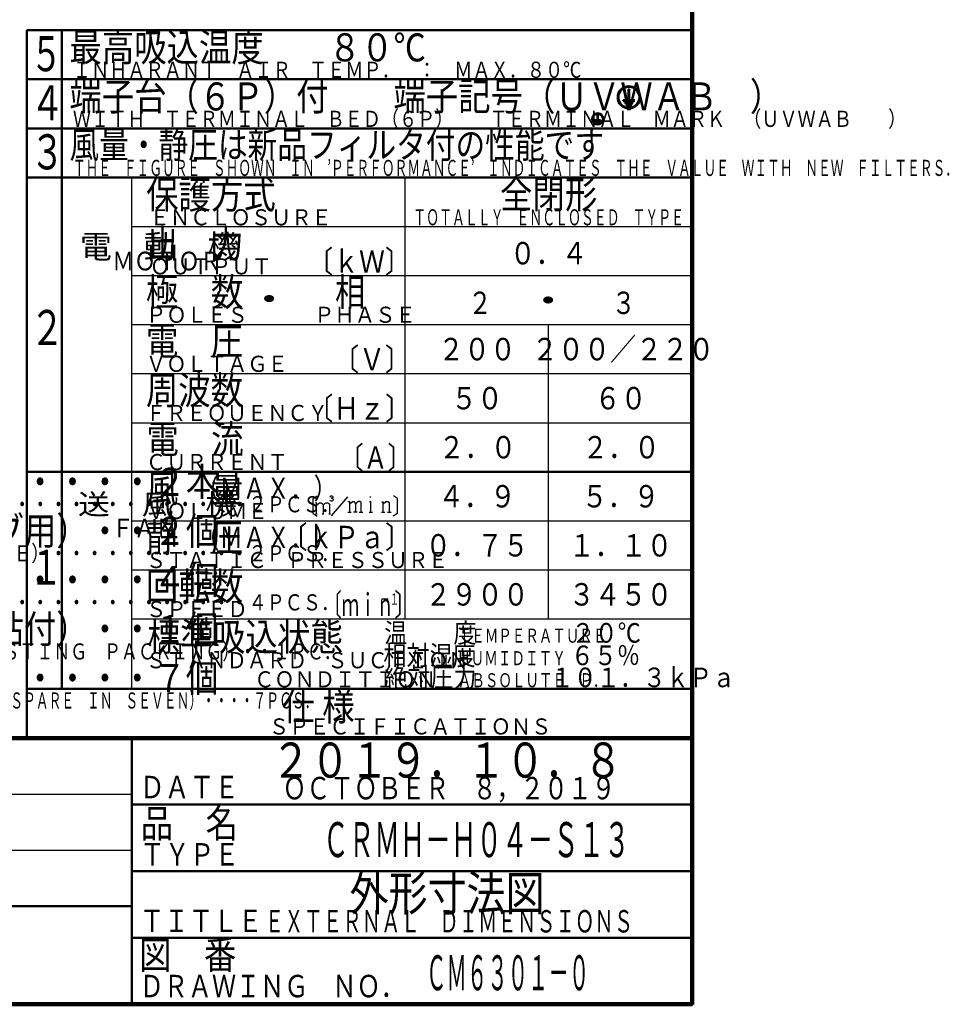
# Model space of a CAD drawing. Units: millimetres. Extents: x 108 to 2680, y 60 to 1749.
# Drawn here: x 1884 to 2680, y 60 to 903 of the extents above; entities that cross this region are included whole.
import ezdxf

# ---------------------------------------------------------------- set-up
doc = ezdxf.new("R2010")
doc.units = ezdxf.units.MM
doc.header["$LTSCALE"] = 1.102069
for name, color, linetype in [('NoLayerName_001', 7, 'Continuous'), ('NoLayerName_002', 7, 'Continuous'), ('NoLayerName_003', 7, 'Continuous')]:
    doc.layers.add(name, color=color, linetype=linetype)
doc.styles.add('@Standard', font='txt', dxfattribs={"bigfont": '@extfont2'})
doc.styles.get("Standard").update_dxf_attribs({"font": 'txt', "bigfont": 'extfont2'})

# ---------------------------------------------------------------- blocks, each defined once
blk = doc.blocks.new('DIM_0004')
at = {"layer": 'NoLayerName_001', "color": 3, "linetype": 'Continuous', "lineweight": 25}
for p, q in [((1.97, 2.72), (2.57, 3.07)), ((4.39, 2.92), (4.45, 3.05)), ((4.45, 3.05), (4.52, 3.1)), ((4.52, 3.1), (4.67, 3.1)), ((4.6, 0.25), (6.95, 2.97)), ((4.67, 3.1), (4.77, 3.05)), ((4.8, 2.85), (4.72, 2.75)), ((4.77, 3.05), (4.8, 2.97)), ((4.8, 2.97), (4.8, 2.85)), ((10.21, 2.82), (10.14, 3.02)), ((14.01, 2.72), (13.45, 3.07)), ((1.97, 0.55), (1.97, 2.72)), ((2.45, 2.09), (2.33, 2.09)), ((2.45, 0.48), (2.45, 2.09)), ((2.45, 1.64), (2.58, 1.86)), ((2.58, 1.86), (2.73, 2.02)), ((2.73, 2.02), (2.88, 2.09)), ((2.88, 2.09), (3.11, 2.09)), ((3.11, 2.09), (3.26, 2.02)), ((3.26, 2.02), (3.36, 1.91)), ((3.36, 1.91), (3.39, 1.76)), ((3.39, 1.64), (3.51, 1.86)), ((3.39, 1.76), (3.39, 0.48)), ((3.51, 1.86), (3.64, 1.99)), ((3.64, 1.99), (3.84, 2.09)), ((3.84, 2.09), (4.07, 2.09)), ((4.07, 2.09), (4.22, 2.02)), ((4.22, 2.02), (4.32, 1.91)), ((4.32, 1.91), (4.34, 1.76)), ((4.34, 1.76), (4.34, 0.48)), ((4.45, 2.37), (4.39, 2.47)), ((4.55, 2.32), (4.45, 2.37)), ((4.72, 2.75), (4.55, 2.75)), ((4.67, 2.32), (4.55, 2.32)), ((4.77, 2.37), (4.67, 2.32)), ((4.72, 2.75), (4.82, 2.65)), ((4.82, 2.47), (4.77, 2.37)), ((4.82, 2.65), (4.82, 2.47)), ((7.21, 2.27), (6.93, 2.17)), ((7.21, 0.76), (7.21, 2.27)), ((7.21, 1.97), (7.58, 2.27)), ((7.58, 2.27), (7.84, 2.27)), ((7.84, 2.27), (8.01, 1.97)), ((8.44, 2.27), (8.01, 1.97)), ((8.01, 1.97), (8.01, 0.76)), ((8.67, 2.27), (8.44, 2.27)), ((8.85, 2.12), (8.67, 2.27)), ((8.85, 0.76), (8.85, 2.12)), ((10.21, 2.27), (9.96, 2.17)), ((10.21, 0.76), (10.21, 2.27)), ((11.98, 2.22), (11.73, 2.12)), ((11.98, 1.97), (12.36, 2.27)), ((11.98, 0.76), (11.98, 2.22)), ((12.36, 2.27), (12.67, 2.27)), ((12.67, 2.27), (12.84, 2.12)), ((12.84, 2.12), (12.84, 0.76)), ((14.01, 0.6), (14.01, 2.72)), ((1.97, 0.55), (2.57, 0.2)), ((2.58, 0.48), (2.33, 0.48)), ((3.51, 0.48), (3.26, 0.48)), ((4.47, 0.48), (4.22, 0.48)), ((6.93, 0.76), (7.41, 0.76)), ((8.27, 0.76), (7.76, 0.76)), ((8.57, 0.76), (9.1, 0.76)), ((9.96, 0.76), (10.47, 0.76)), ((11.76, 0.76), (12.24, 0.76)), ((12.59, 0.76), (13.12, 0.76)), ((13.4, 0.25), (14.01, 0.6))]:
    blk.add_line(p, q, dxfattribs=at)
blk = doc.blocks.new('DIM_0005')
at = {"layer": 'NoLayerName_001', "color": 3, "linetype": 'Continuous', "lineweight": 25}
for p, q in [((1.97, 2.72), (2.57, 3.07)), ((4.39, 2.92), (4.45, 3.05)), ((4.45, 3.05), (4.52, 3.1)), ((4.52, 3.1), (4.67, 3.1)), ((4.6, 0.25), (6.95, 2.97)), ((4.67, 3.1), (4.77, 3.05)), ((4.8, 2.85), (4.72, 2.75)), ((4.77, 3.05), (4.8, 2.97)), ((4.8, 2.97), (4.8, 2.85)), ((10.21, 2.82), (10.14, 3.02)), ((14.01, 2.72), (13.45, 3.07)), ((1.97, 0.55), (1.97, 2.72)), ((2.45, 2.09), (2.33, 2.09)), ((2.45, 0.48), (2.45, 2.09)), ((2.45, 1.64), (2.58, 1.86)), ((2.58, 1.86), (2.73, 2.02)), ((2.73, 2.02), (2.88, 2.09)), ((2.88, 2.09), (3.11, 2.09)), ((3.11, 2.09), (3.26, 2.02)), ((3.26, 2.02), (3.36, 1.91)), ((3.36, 1.91), (3.39, 1.76)), ((3.39, 1.64), (3.51, 1.86)), ((3.39, 1.76), (3.39, 0.48)), ((3.51, 1.86), (3.64, 1.99)), ((3.64, 1.99), (3.84, 2.09)), ((3.84, 2.09), (4.07, 2.09)), ((4.07, 2.09), (4.22, 2.02)), ((4.22, 2.02), (4.32, 1.91)), ((4.32, 1.91), (4.34, 1.76)), ((4.34, 1.76), (4.34, 0.48)), ((4.45, 2.37), (4.39, 2.47)), ((4.55, 2.32), (4.45, 2.37)), ((4.72, 2.75), (4.55, 2.75)), ((4.67, 2.32), (4.55, 2.32)), ((4.77, 2.37), (4.67, 2.32)), ((4.72, 2.75), (4.82, 2.65)), ((4.82, 2.47), (4.77, 2.37)), ((4.82, 2.65), (4.82, 2.47)), ((7.21, 2.27), (6.93, 2.17)), ((7.21, 0.76), (7.21, 2.27)), ((7.21, 1.97), (7.58, 2.27)), ((7.58, 2.27), (7.84, 2.27)), ((7.84, 2.27), (8.01, 1.97)), ((8.44, 2.27), (8.01, 1.97)), ((8.01, 1.97), (8.01, 0.76)), ((8.67, 2.27), (8.44, 2.27)), ((8.85, 2.12), (8.67, 2.27)), ((8.85, 0.76), (8.85, 2.12)), ((10.21, 2.27), (9.96, 2.17)), ((10.21, 0.76), (10.21, 2.27)), ((11.98, 2.22), (11.73, 2.12)), ((11.98, 1.97), (12.36, 2.27)), ((11.98, 0.76), (11.98, 2.22)), ((12.36, 2.27), (12.67, 2.27)), ((12.67, 2.27), (12.84, 2.12)), ((12.84, 2.12), (12.84, 0.76)), ((14.01, 0.6), (14.01, 2.72)), ((1.97, 0.55), (2.57, 0.2)), ((2.58, 0.48), (2.33, 0.48)), ((3.51, 0.48), (3.26, 0.48)), ((4.47, 0.48), (4.22, 0.48)), ((6.93, 0.76), (7.41, 0.76)), ((8.27, 0.76), (7.76, 0.76)), ((8.57, 0.76), (9.1, 0.76)), ((9.96, 0.76), (10.47, 0.76)), ((11.76, 0.76), (12.24, 0.76)), ((12.59, 0.76), (13.12, 0.76)), ((13.4, 0.25), (14.01, 0.6))]:
    blk.add_line(p, q, dxfattribs=at)
blk = doc.blocks.new('USR_0001')
at = {"layer": 'NoLayerName_002', "color": 3, "linetype": 'Continuous', "lineweight": 50, "width": 0.427083}
blk.add_text('ＣＭ６３０１－０', height=5, dxfattribs=at).set_placement((0, 0))
blk = doc.blocks.new('USR_0002')
at = {"layer": 'NoLayerName_002', "color": 3, "linetype": 'Continuous', "lineweight": 50, "width": 0.534722}
blk.add_text('ＣＲＭＨ－Ｈ０４－Ｓ１３', height=5, dxfattribs=at).set_placement((0, 0))
blk = doc.blocks.new('JZB_0001')
at = {"layer": 'NoLayerName_001', "color": 3, "linetype": 'Continuous', "lineweight": 100}
for p, q in [((392, 0), (392, 277)), ((232, 38), (392, 38)), ((7, 0), (392, 0))]:
    blk.add_line(p, q, dxfattribs=at)
at = {"layer": 'NoLayerName_001', "color": 3, "linetype": 'Continuous', "lineweight": 50}
for p, q in [((312, 0), (312, 38)), ((312, 28.5), (392, 28.5)), ((312, 19), (392, 19)), ((232, 14), (312, 14)), ((312, 9.5), (392, 9.5))]:
    blk.add_line(p, q, dxfattribs=at)
at = {"layer": 'NoLayerName_001', "color": 3, "linetype": 'Continuous', "lineweight": 25}
for p, q in [((256, 30), (312, 30)), ((256, 22), (312, 22))]:
    blk.add_line(p, q, dxfattribs=at)
at = {"layer": 'NoLayerName_001', "color": 3, "lineweight": 50, "line_spacing_factor": 0.6}
for s, insert, char_height, width, attachment_point in [('\\A1;\\W0.816497;\\T0.816497;２０１９．１０．８', (357, 34.85), 5, 46.8465, 5), ('\\A1;\\W0.847791;\\T0.982946;品\u3000名', (313.26, 27.8), 4, 12.9712, 1), ('\\A1;\\W0.816497;\\T0.816497;外形寸法図', (357, 15.85), 5, 26.0258, 5), ('\\A1;\\W0.847791;\\T0.982946;図\u3000番', (313.02, 9.05), 4, 12.9712, 1)]:
    blk.add_mtext(s, dxfattribs=dict(at, insert=insert, char_height=char_height, width=width, attachment_point=attachment_point))
at = {"layer": 'NoLayerName_001', "color": 3, "lineweight": 25, "char_height": 3.2, "line_spacing_factor": 0.6}
for s, insert, width, attachment_point in [('\\A1;\\W0.811632;\\T0.750000;ＤＡＴＥ', (313.13, 32.6), 13.2458, 1), ('\\A1;\\W0.777530;\\T0.750000;ＯＣＴＯＢＥＲ\u3000８，２０１９', (357.27, 30.85), 44.4125, 5), ('\\A1;\\W0.811632;\\T0.750000;ＴＹＰＥ', (313.15, 23), 13.2458, 1), ('\\A1;\\W0.802083;\\T0.750000;ＴＩＴＬＥ', (313.12, 13.51), 16.3625, 1), ('\\A1;\\W0.634137;\\T0.750000;ＥＸＴＥＲＮＡＬ\u3000ＤＩＭＥＮＳＩＯＮＳ', (357.27, 11.85), 49.1583, 5), ('\\A1;\\W0.787760;\\T0.750000;ＤＲＡＷＩＮＧ\u3000ＮＯ．', (313.11, 4.2), 35.0625, 1)]:
    blk.add_mtext(s, dxfattribs=dict(at, insert=insert, width=width, attachment_point=attachment_point))
blk = doc.blocks.new('DIM_0001')
at = {"layer": 'NoLayerName_001', "color": 3, "linetype": 'Continuous', "lineweight": 25}
for s, height, width, p in [('〔ｍｉｎ', 3.2, 0.569661, (0, 0)), ('－１', 1.6, 0.61849, (8, 1.6)), ('〕', 3.2, 0.716146, (10, 0))]:
    blk.add_text(s, height=height, dxfattribs=dict(at, width=width)).set_placement(p)
blk = doc.blocks.new('DIM_0002')
at = {"layer": 'NoLayerName_001', "color": 3, "linetype": 'Continuous', "lineweight": 25}
for s, height, width, p in [('〔ｍｉｎ', 3.2, 0.569661, (0, 0)), ('－１', 1.6, 0.61849, (8, 1.6)), ('〕', 3.2, 0.716146, (10, 0))]:
    blk.add_text(s, height=height, dxfattribs=dict(at, width=width)).set_placement(p)

msp = doc.modelspace()

# ---------------------------------------------------------------- linework, layer by layer
at = {"layer": 'NoLayerName_001', "color": 3, "linetype": 'Continuous', "lineweight": 50}
for p, q in [((1890, 894), (2460, 894)), ((1890, 894), (2460, 894)), ((1890, 288), (1890, 894)), ((1890, 288), (1890, 894)), ((1920, 330), (1920, 894)), ((1920, 330), (1920, 894)), ((1890, 852), (2460, 852)), ((2405.41, 843.59), (2405.43, 834.19)), ((2406.01, 843.59), (2405.41, 843.59)), ((2405.41, 843.59), (2405.43, 834.19)), ((2406.01, 843.59), (2405.41, 843.59)), ((2406.01, 843.59), (2406.03, 834.19)), ((2406.01, 843.59), (2406.03, 834.19)), ((2400.73, 834.19), (2400.73, 833.59)), ((2405.43, 834.19), (2400.73, 834.19)), ((2400.73, 834.19), (2400.73, 833.59)), ((2405.43, 834.19), (2400.73, 834.19)), ((2410.73, 833.59), (2400.73, 833.59)), ((2410.73, 833.59), (2400.73, 833.59)), ((2409.23, 832.19), (2402.23, 832.19)), ((2402.23, 832.19), (2402.23, 831.59)), ((2409.23, 832.19), (2402.23, 832.19)), ((2402.23, 832.19), (2402.23, 831.59)), ((2409.23, 831.59), (2402.23, 831.59)), ((2409.23, 831.59), (2402.23, 831.59)), ((2407.74, 830.19), (2403.74, 830.19)), ((2403.74, 830.19), (2403.74, 829.59)), ((2407.74, 830.19), (2403.74, 830.19)), ((2403.74, 830.19), (2403.74, 829.59)), ((2407.74, 829.59), (2403.74, 829.59)), ((2407.74, 829.59), (2403.74, 829.59)), ((2410.73, 834.19), (2406.03, 834.19)), ((2410.73, 834.19), (2406.03, 834.19)), ((2407.74, 830.19), (2407.74, 829.59)), ((2407.74, 830.19), (2407.74, 829.59)), ((2409.23, 832.19), (2409.23, 831.59)), ((2409.23, 832.19), (2409.23, 831.59)), ((2378.83, 821.63), (2378.84, 816.93)), ((2379.13, 821.63), (2378.83, 821.63)), ((2378.83, 821.63), (2378.84, 816.93)), ((2379.13, 821.63), (2378.83, 821.63)), ((2379.13, 821.63), (2379.14, 816.93)), ((2379.13, 821.63), (2379.14, 816.93)), ((1890, 810), (2460, 810)), ((2376.49, 816.93), (2376.49, 816.63)), ((2378.84, 816.93), (2376.49, 816.93)), ((2376.49, 816.93), (2376.49, 816.63)), ((2378.84, 816.93), (2376.49, 816.93)), ((2381.49, 816.63), (2376.49, 816.63)), ((2381.49, 816.63), (2376.49, 816.63)), ((2380.74, 815.93), (2377.24, 815.93)), ((2377.24, 815.93), (2377.24, 815.63)), ((2380.74, 815.93), (2377.24, 815.93)), ((2377.24, 815.93), (2377.24, 815.63)), ((2380.74, 815.63), (2377.24, 815.63)), ((2380.74, 815.63), (2377.24, 815.63)), ((2379.99, 814.93), (2377.99, 814.93)), ((2377.99, 814.93), (2377.99, 814.63)), ((2379.99, 814.93), (2377.99, 814.93)), ((2377.99, 814.93), (2377.99, 814.63)), ((2379.99, 814.63), (2377.99, 814.63)), ((2379.99, 814.63), (2377.99, 814.63)), ((2381.49, 816.93), (2379.14, 816.93)), ((2381.49, 816.93), (2379.14, 816.93)), ((2379.99, 814.93), (2379.99, 814.63)), ((2379.99, 814.93), (2379.99, 814.63)), ((2380.74, 815.93), (2380.74, 815.63)), ((2380.74, 815.93), (2380.74, 815.63)), ((2381.49, 816.93), (2381.49, 816.63)), ((2381.49, 816.93), (2381.49, 816.63)), ((1890, 768), (2460, 768)), ((1890, 768), (2460, 768)), ((1890, 516), (2460, 516)), ((1890, 516), (2460, 516)), ((1890, 330), (2460, 330)), ((1890, 330), (2460, 330))]:
    msp.add_line(p, q, dxfattribs=at)
at = {"layer": 'NoLayerName_001', "color": 3, "linetype": 'Continuous', "lineweight": 25}
for p, q in [((1980, 330), (1980, 768)), ((1980, 330), (1980, 768)), ((2214, 390), (2214, 768)), ((2214, 390), (2214, 768)), ((1980, 726), (2460, 726)), ((1980, 726), (2460, 726)), ((1980, 684), (2460, 684)), ((1980, 684), (2460, 684)), ((1980, 642), (2460, 642)), ((1980, 642), (2460, 642)), ((2337, 390), (2337, 642)), ((2337, 390), (2337, 642)), ((1980, 600), (2460, 600)), ((1980, 600), (2460, 600)), ((1980, 558), (2460, 558)), ((1980, 558), (2460, 558)), ((1980, 474), (2460, 474)), ((1980, 474), (2460, 474)), ((1980, 432), (2460, 432)), ((1980, 432), (2460, 432)), ((1980, 390), (2460, 390)), ((1980, 390), (2460, 390))]:
    msp.add_line(p, q, dxfattribs=at)
at = {"layer": 'NoLayerName_001', "color": 3, "linetype": 'Continuous', "lineweight": 50}
for centre, radius in [((2405.73, 836.59), 9.6), ((2405.73, 836.59), 9.6), ((2405.73, 836.59), 9), ((2405.73, 836.59), 9), ((2378.99, 818.13), 4.8), ((2378.99, 818.13), 4.8), ((2378.99, 818.13), 4.5), ((2378.99, 818.13), 4.5)]:
    msp.add_circle(centre, radius, dxfattribs=at)
at = {"layer": 'NoLayerName_003', "color": 3, "linetype": 'Continuous', "lineweight": 50}
msp.add_point((2460, 60), dxfattribs=at)

# ---------------------------------------------------------------- block references
at = {"layer": 'NoLayerName_001', "xscale": 6, "yscale": 6, "zscale": 6}
for name, p in [('JZB_0001', (108, 60)), ('DIM_0001', (2144.74, 392.52)), ('DIM_0002', (2144.74, 392.52))]:
    msp.add_blockref(name, p, dxfattribs=at)
at = {"layer": 'NoLayerName_001', "color": 3, "lineweight": 25, "xscale": 6, "yscale": 6, "zscale": 6}
for name in ['DIM_0004', 'DIM_0005']:
    msp.add_blockref(name, (2123.34, 476.82), dxfattribs=at)
at = {"layer": 'NoLayerName_002', "xscale": 6, "yscale": 6, "zscale": 6}
for name, p in [('USR_0002', (2143.8, 186)), ('USR_0001', (2232, 72))]:
    msp.add_blockref(name, p, dxfattribs=at)

# ---------------------------------------------------------------- texts
at = {"layer": 'NoLayerName_001', "color": 3, "lineweight": 50, "style": '@Standard'}
msp.add_text('電\u3000動\u3000機', height=20, dxfattribs=at).set_placement((1935.53, 698.8))
at = {"layer": 'NoLayerName_001', "color": 3, "lineweight": 25, "style": '@Standard', "width": 0.859375}
for s, p in [('ＭＯＴＯＲ', (1963.13, 688.4)), ('ＦＡＮ', (1962.86, 459.76)), ('ＦＡＮ', (1962.86, 459.76))]:
    msp.add_text(s, height=16, dxfattribs=at).set_placement(p)
at = {"layer": 'NoLayerName_001', "color": 3, "lineweight": 50, "style": '@Standard', "width": 1.142857}
msp.add_text('送\u3000風\u3000機', height=17.5, dxfattribs=at).set_placement((1933.76, 479.41))
msp.add_text('送\u3000風\u3000機', height=17.5, dxfattribs=at).set_placement((1933.76, 479.41))
at = {"layer": 'NoLayerName_001', "color": 3, "lineweight": 50, "line_spacing_factor": 0.6}
for s, insert, char_height, width, attachment_point in [('\\A1;\\W0.847791;\\T0.982946;最高吸込温度\u3000\u3000８０℃', (1926.43, 891.35), 24, 285.3665, 1), ('\\A1;\\W0.666667;５', (1893, 858.9), 30, 25.5, 7), ('\\A1;\\W0.847791;\\T0.958373;端子台（６Ｐ）付\u3000\u3000端子記号（ＵＶＷＡＢ\u3000）', (1926.43, 849.35), 24, 570.7331, 1), ('\\A1;\\W0.847791;\\T0.958373;端子台（６Ｐ）付\u3000\u3000端子記号（ＵＶＷＡＢ\u3000）', (1926.43, 849.35), 24, 570.7331, 1), ('\\A1;\\W0.711111;\\T0.750000;４', (1893, 816.9), 30, 25.5, 7), ('\\A1;\\W0.818007;\\T0.766882;風量・静圧は新品フィルタ付の性能です', (1926.43, 807.35), 22.8, 428.0304, 1), ('\\A1;\\W0.711111;\\T0.750000;３', (1893, 774.9), 30, 25.5, 7), ('\\A1;\\W0.711111;\\T0.750000;３', (1893, 774.9), 30, 25.5, 7), ('\\A1;\\W0.847791;\\T0.982946;保護方式', (1992.19, 765.35), 24, 103.7696, 1), ('\\A1;\\W0.847791;\\T0.982946;保護方式', (1992.19, 765.35), 24, 103.7696, 1), ('\\A1;\\W0.847791;\\T0.982946;全閉形', (2337, 741.54), 24, 77.8272, 8), ('\\A1;\\W0.847791;\\T0.982946;全閉形', (2337, 741.54), 24, 77.8272, 8), ('\\A1;\\W0.847791;\\T0.982946;出\u3000力', (1992.43, 723.35), 24, 77.8272, 1), ('\\A1;\\W0.847791;\\T0.982946;出\u3000力', (1992.43, 723.35), 24, 77.8272, 1), ('\\A1;\\W0.846254;\\T0.984732;０．４', (2337, 693.54), 19.2, 62.1489, 8), ('\\A1;\\W0.846254;\\T0.984732;０．４', (2337, 693.54), 19.2, 62.1489, 8), ('\\A1;\\W0.847791;\\T0.982946;極\u3000数', (1992, 681.9), 24, 77.8272, 1), ('\\A1;\\W0.847791;\\T0.982946;極\u3000数', (1992, 681.9), 24, 77.8272, 1), ('\\A1;\\W0.787351;\\T0.912871;相', (2154, 681.9), 24, 21.9938, 1), ('\\A1;\\W0.787351;\\T0.912871;相', (2154, 681.9), 24, 21.9938, 1), ('\\A1;\\W0.784498;\\T0.912871;２', (2268, 651), 19.2, 17.5312, 7), ('\\A1;\\W0.784498;\\T0.912871;２', (2268, 651), 19.2, 17.5312, 7), ('\\A1;\\W0.784498;\\T0.912871;３', (2391, 651), 19.2, 17.5312, 7), ('\\A1;\\W0.784498;\\T0.912871;３', (2391, 651), 19.2, 17.5312, 7), ('\\A1;\\W0.711111;\\T0.750000;２', (1892.86, 624.49), 30, 25.5, 7), ('\\A1;\\W0.847791;\\T0.982946;電\u3000圧', (1992, 639.9), 24, 77.8272, 1), ('\\A1;\\W0.847791;\\T0.982946;電\u3000圧', (1992, 639.9), 24, 77.8272, 1), ('\\A1;\\W0.852277;\\T0.774797;２００／２２０', (2400.75, 621), 19.2, 146.0462, 5), ('\\A1;\\W0.852277;\\T0.774797;２００／２２０', (2400.75, 621), 19.2, 146.0462, 5), ('\\A1;\\W0.846254;\\T0.984732;２００', (2275.65, 621), 19.2, 62.1489, 5), ('\\A1;\\W0.846254;\\T0.984732;２００', (2275.65, 621), 19.2, 62.1489, 5), ('\\A1;\\W0.847791;\\T0.982946;周波数', (1991.94, 597.8), 24, 77.8272, 1), ('\\A1;\\W0.847791;\\T0.982946;周波数', (1991.94, 597.8), 24, 77.8272, 1), ('\\A1;\\W0.846254;\\T0.984732;５０', (2275.65, 579), 19.2, 41.4326, 5), ('\\A1;\\W0.846254;\\T0.984732;５０', (2275.65, 579), 19.2, 41.4326, 5), ('\\A1;\\W0.846254;\\T0.984732;６０', (2398.65, 579), 19.2, 41.4326, 5), ('\\A1;\\W0.846254;\\T0.984732;６０', (2398.65, 579), 19.2, 41.4326, 5), ('\\A1;\\W0.847791;\\T0.982946;電\u3000流', (1992.42, 555.9), 24, 77.8272, 1), ('\\A1;\\W0.847791;\\T0.982946;電\u3000流', (1992.42, 555.9), 24, 77.8272, 1), ('\\A1;\\W0.846254;\\T0.984732;２．０', (2276.07, 537), 19.2, 62.1489, 5), ('\\A1;\\W0.846254;\\T0.984732;２．０', (2399.07, 537), 19.2, 62.1489, 5), ('\\A1;\\W0.847791;\\T0.847791;\u3000\u3000\u3000\u3000\u3000\u3000ドレンチューブ２．５ｍ・・・・・・・２本', (1332.26, 519.35), 24, 674.5027, 1), ('\\A1;\\W0.847791;\\T0.982946;風\u3000量', (1992, 513.9), 24, 77.8272, 1), ('\\A1;\\W0.847791;\\T0.982946;風\u3000量', (1992, 513.9), 24, 77.8272, 1), ('\\A1;\\W0.846254;\\T0.984732;４．９', (2275.65, 495), 19.2, 62.1489, 5), ('\\A1;\\W0.846254;\\T0.984732;５．９', (2398.65, 495), 19.2, 62.1489, 5), ('\\A1;\\W0.847791;\\T0.847791;\u3000\u3000\u3000\u3000\u3000\u3000ホースバンド（ドレンチューブ用）・・２個', (1332.26, 477.35), 24, 674.5027, 1), ('\\A1;\\W0.847791;\\T0.982946;静\u3000圧', (1992, 471.9), 24, 77.8272, 1), ('\\A1;\\W0.847791;\\T0.982946;静\u3000圧', (1992, 471.9), 24, 77.8272, 1), ('\\A1;\\W0.846254;\\T0.984732;０．７５', (2275.65, 453), 19.2, 82.8652, 5), ('\\A1;\\W0.846254;\\T0.984732;１．１０', (2398.65, 453), 19.2, 82.8652, 5), ('\\A1;\\W0.711111;\\T0.750000;１', (1891.81, 419.27), 30, 25.5, 7), ('\\A1;\\W0.711111;\\T0.750000;１', (1891.81, 419.27), 30, 25.5, 7), ('\\A1;\\W0.847791;\\T0.847791;\u3000\u3000\u3000\u3000\u3000\u3000防振パッド・・・・・・・・・・・・・４個', (1332.26, 435.35), 24, 674.5027, 1), ('\\A1;\\W0.847791;\\T0.982946;回転数', (1992, 429.9), 24, 77.8272, 1), ('\\A1;\\W0.847791;\\T0.982946;回転数', (1992, 429.9), 24, 77.8272, 1), ('\\A1;\\W0.846254;\\T0.984732;２９００', (2275.65, 411), 19.2, 82.8652, 5), ('\\A1;\\W0.846254;\\T0.984732;３４５０', (2398.65, 411), 19.2, 82.8652, 5), ('\\A1;\\W0.847791;\\T0.847791;\u3000\u3000\u3000\u3000\u3000\u3000ダクト相フランジ（パッキン貼付）・・１個', (1332.26, 393.35), 24, 674.5027, 1), ('\\A1;\\W0.853913;\\T0.975900;標準吸込状態', (1993.2, 362.7), 24, 156.7783, 7), ('\\A1;\\W0.853913;\\T0.975900;標準吸込状態', (1993.2, 362.7), 24, 156.7783, 7), ('\\A1;\\W0.862582;\\T0.862582;温\u3000\u3000度', (2196.11, 369.64), 16.8, 73.906, 7), ('\\A1;\\W0.862582;\\T0.862582;温\u3000\u3000度', (2196.11, 369.64), 16.8, 73.906, 7), ('\\A1;\\W0.862582;\\T0.862582;２０℃', (2356.61, 369.64), 16.8, 55.4295, 7), ('\\A1;\\W0.862582;\\T0.862582;２０℃', (2356.61, 369.64), 16.8, 55.4295, 7), ('\\A1;\\W0.862582;\\T0.862582;相対湿度', (2195.46, 350.38), 16.8, 73.906, 7), ('\\A1;\\W0.862582;\\T0.862582;相対湿度', (2195.46, 350.38), 16.8, 73.906, 7), ('\\A1;\\W0.862582;\\T0.862582;６５％', (2355.96, 350.38), 16.8, 55.4295, 7), ('\\A1;\\W0.862582;\\T0.862582;６５％', (2355.96, 350.38), 16.8, 55.4295, 7), ('\\A1;\\W0.847791;\\T0.847791;\u3000\u3000\u3000\u3000\u3000\u3000圧着端子（内１個は予備）・・・・・・７個', (1332.26, 351.35), 24, 674.5027, 1), ('\\A1;\\W0.862582;\\T0.862582;絶対圧力', (2196.18, 331.51), 16.8, 73.906, 7), ('\\A1;\\W0.862582;\\T0.862582;絶対圧力', (2196.18, 331.51), 16.8, 73.906, 7), ('\\A1;\\W0.862582;\\T0.862582;１０１．３ｋＰａ', (2338.68, 331.51), 16.8, 147.812, 7), ('\\A1;\\W0.862582;\\T0.862582;１０１．３ｋＰａ', (2338.68, 331.51), 16.8, 147.812, 7), ('\\A1;\\W0.848967;\\T2.673015;仕 様', (2109, 303), 24, 196.7484, 7), ('\\A1;\\W0.848967;\\T2.673015;仕 様', (2109, 303), 24, 196.7484, 7)]:
    msp.add_mtext(s, dxfattribs=dict(at, insert=insert, char_height=char_height, width=width, attachment_point=attachment_point))
at = {"layer": 'NoLayerName_001', "color": 3, "lineweight": 25, "line_spacing_factor": 0.6}
for s, insert, char_height, width, attachment_point in [('\\A1;\\W0.826254;\\T0.750000;ＩＮＨＡＲＡＮＴ\u3000ＡＩＲ\u3000ＴＥＭＰ．\u3000：\u3000ＭＡＸ．８０℃\u3000', (1929.43, 853.25), 13.8, 421.6, 7), ('\\A1;\\W0.824340;\\T0.750000;ＷＩＴＨ\u3000ＴＥＲＭＩＮＡＬ\u3000ＢＥＤ（６Ｐ）\u3000\u3000ＴＥＲＭＩＮＡＬ\u3000ＭＡＲＫ\u3000（ＵＶＷＡＢ\u3000\u3000）\u3000', (1929.43, 811.25), 13.8, 681.7, 7), ('\\A1;\\W0.824340;\\T0.750000;ＷＩＴＨ\u3000ＴＥＲＭＩＮＡＬ\u3000ＢＥＤ（６Ｐ）\u3000\u3000ＴＥＲＭＩＮＡＬ\u3000ＭＡＲＫ\u3000（ＵＶＷＡＢ\u3000\u3000）\u3000', (1929.43, 811.25), 13.8, 681.7, 7), ('\\A1;\\W0.579030;\\T0.750000;ＴＨＥ\u3000ＦＩＧＵＲＥ\u3000ＳＨＯＷＮ\u3000ＩＮ\u3000’ＰＥＲＦＯＲＭＡＮＣＥ’\u3000ＩＮＤＩＣＡＴＥＳ\u3000ＴＨＥ\u3000ＶＡＬＵＥ\u3000ＷＩＴＨ\u3000ＮＥＷ\u3000ＦＩＬＴＥＲＳ．', (1929.43, 769.25), 13.8, 723.35, 7), ('\\A1;\\W0.920447;\\T0.800388;ＥＮＣＬＯＳＵＲＥ', (1995.19, 726.95), 13.8, 145.7573, 7), ('\\A1;\\W0.920447;\\T0.800388;ＥＮＣＬＯＳＵＲＥ', (1995.19, 726.95), 13.8, 145.7573, 7), ('\\A1;\\W0.586611;\\T0.750000;ＴＯＴＡＬＬＹ\u3000ＥＮＣＬＯＳＥＤ\u3000ＴＹＰＥ', (2337, 733.86), 13.8, 216.75, 5), ('\\A1;\\W0.586611;\\T0.750000;ＴＯＴＡＬＬＹ\u3000ＥＮＣＬＯＳＥＤ\u3000ＴＹＰＥ', (2337, 733.86), 13.8, 216.75, 5), ('\\A1;\\W0.846254;\\T0.846254;〔ｋＷ〕', (2218.87, 686.42), 19.2, 82.8652, 9), ('\\A1;\\W0.846254;\\T0.846254;〔ｋＷ〕', (2218.87, 686.42), 19.2, 82.8652, 9), ('\\A1;\\W0.924211;\\T0.803662;ＯＵＴＰＵＴ', (1995.43, 684.95), 13.8, 97.569, 7), ('\\A1;\\W0.924211;\\T0.803662;ＯＵＴＰＵＴ', (1995.43, 684.95), 13.8, 97.569, 7), ('\\A1;\\W0.926463;\\T0.805620;ＰＯＬＥＳ', (1992, 643.5), 13.8, 81.5056, 7), ('\\A1;\\W0.926463;\\T0.805620;ＰＯＬＥＳ', (1992, 643.5), 13.8, 81.5056, 7), ('\\A1;\\W0.926463;\\T0.805620;ＰＨＡＳＥ', (2136, 643.5), 13.8, 81.5056, 7), ('\\A1;\\W0.926463;\\T0.805620;ＰＨＡＳＥ', (2136, 643.5), 13.8, 81.5056, 7), ('\\A1;\\W0.846254;\\T0.846254;〔Ｖ〕', (2218.92, 602.7), 19.2, 62.1489, 9), ('\\A1;\\W0.846254;\\T0.846254;〔Ｖ〕', (2218.92, 602.7), 19.2, 62.1489, 9), ('\\A1;\\W0.922600;\\T0.802261;ＶＯＬＴＡＧＥ', (1992, 601.5), 13.8, 113.632, 7), ('\\A1;\\W0.922600;\\T0.802261;ＶＯＬＴＡＧＥ', (1992, 601.5), 13.8, 113.632, 7), ('\\A1;\\W0.846254;\\T0.846254;〔Ｈｚ〕', (2219.05, 560.6), 19.2, 82.8652, 9), ('\\A1;\\W0.846254;\\T0.846254;〔Ｈｚ〕', (2219.05, 560.6), 19.2, 82.8652, 9), ('\\A1;\\W0.920447;\\T0.800388;ＦＲＥＱＵＥＮＣＹ', (1991.94, 559.4), 13.8, 145.7573, 7), ('\\A1;\\W0.920447;\\T0.800388;ＦＲＥＱＵＥＮＣＹ', (1991.94, 559.4), 13.8, 145.7573, 7), ('\\A1;\\W0.781250;\\T0.750000;〔Ａ〕', (2219.41, 518.52), 19.2, 57.375, 9), ('\\A1;\\W0.781250;\\T0.750000;〔Ａ〕', (2219.41, 518.52), 19.2, 57.375, 9), ('\\A1;\\W0.922600;\\T0.802261;ＣＵＲＲＥＮＴ', (1991.94, 517.4), 13.8, 113.632, 7), ('\\A1;\\W0.922600;\\T0.802261;ＣＵＲＲＥＮＴ', (1991.94, 517.4), 13.8, 113.632, 7), ('\\A1;\\W0.822659;\\T0.754104;（ＭＡＸ．）', (2095.21, 510.82), 18, 113.2801, 2), ('\\A1;\\W0.822659;\\T0.754104;（ＭＡＸ．）', (2095.21, 510.82), 18, 113.2801, 2), ('\\A1;\\W0.823990;\\T0.750000;\u3000\u3000\u3000\u3000\u3000\u3000\u3000\u3000\u3000\u3000\u3000\u3000ＤＲＡＩＮ\u3000ＴＵＢＥ（２．５ｍ）・・・・・・・・・・・・・・・・・・・・２ＰＣＳ．', (1335.26, 481.25), 13.8, 768.4, 7), ('\\A1;\\W0.924211;\\T0.803662;ＶＯＬＵＭＥ', (1992, 475.5), 13.8, 97.569, 7), ('\\A1;\\W0.924211;\\T0.803662;ＶＯＬＵＭＥ', (1992, 475.5), 13.8, 97.569, 7), ('\\A1;\\W0.846254;\\T0.846254;〔ｋＰａ〕', (2219.04, 469.68), 19.2, 103.5815, 3), ('\\A1;\\W0.846254;\\T0.846254;〔ｋＰａ〕', (2219.04, 469.68), 19.2, 103.5815, 3), ('\\A1;\\W0.822659;\\T0.754104;（ＭＡＸ．）', (2095.21, 468.82), 18, 113.2801, 2), ('\\A1;\\W0.822659;\\T0.754104;（ＭＡＸ．）', (2095.21, 468.82), 18, 113.2801, 2), ('\\A1;\\W0.823990;\\T0.750000;\u3000\u3000\u3000\u3000\u3000\u3000\u3000\u3000\u3000\u3000\u3000\u3000ＨＯＳＥ\u3000ＢＡＮＤ（ＦＯＲ\u3000ＤＲＡＩＮ\u3000ＴＵＢＥ）・・・・・・・・・・・２ＰＣＳ．', (1335.26, 439.25), 13.8, 768.4, 7), ('\\A1;\\W0.917424;\\T0.797760;ＳＴＡＴＩＣ\u3000ＰＲＥＳＳＵＲＥ', (1992, 433.5), 13.8, 242.1311, 7), ('\\A1;\\W0.917424;\\T0.797760;ＳＴＡＴＩＣ\u3000ＰＲＥＳＳＵＲＥ', (1992, 433.5), 13.8, 242.1311, 7), ('\\A1;\\W0.823990;\\T0.750000;\u3000\u3000\u3000\u3000\u3000\u3000\u3000\u3000\u3000\u3000\u3000\u3000ＡＮＴＩＶＩＢＲＡＴＩＯＮ\u3000ＰＡＤ・・・・・・・・・・・・・・・・・・・４ＰＣＳ．', (1335.26, 397.25), 13.8, 768.4, 7), ('\\A1;\\W0.926463;\\T0.805620;ＳＰＥＥＤ', (1992, 391.5), 13.8, 81.5056, 7), ('\\A1;\\W0.926463;\\T0.805620;ＳＰＥＥＤ', (1992, 391.5), 13.8, 81.5056, 7), ('\\A1;\\W0.707071;\\T0.750000;ＴＥＭＰＥＲＡＴＵＲＥ', (2259.11, 369.64), 12, 119, 7), ('\\A1;\\W0.707071;\\T0.750000;ＴＥＭＰＥＲＡＴＵＲＥ', (2259.11, 369.64), 12, 119, 7), ('\\A1;\\W0.768811;\\T0.750000;\u3000\u3000\u3000\u3000\u3000\u3000\u3000\u3000\u3000\u3000\u3000\u3000\u3000ＤＵＣＴ\u3000ＣＯＭＰＡＮＩＯＮ\u3000ＦＬＡＮＧＥ（ＰＡＳＴＩＮＧ\u3000ＰＡＣＫＩＮＧ）・・１ＰＣ．', (1333.74, 355.25), 13.8, 771.052, 7), ('\\A1;\\W0.917140;\\T0.797513;ＳＴＡＮＤＡＲＤ\u3000ＳＵＣＴＩＯＮ', (1992, 347.7), 13.8, 258.1933, 7), ('\\A1;\\W0.917140;\\T0.797513;ＳＴＡＮＤＡＲＤ\u3000ＳＵＣＴＩＯＮ', (1992, 347.7), 13.8, 258.1933, 7), ('\\A1;\\W0.711806;\\T0.750000;ＨＵＭＩＤＩＴＹ', (2258.46, 350.38), 12, 87.125, 7), ('\\A1;\\W0.711806;\\T0.750000;ＨＵＭＩＤＩＴＹ', (2258.46, 350.38), 12, 87.125, 7), ('\\A1;\\W0.920447;\\T0.800388;ＣＯＮＤＩＴＩＯＮ', (2084.64, 331.34), 13.8, 145.7573, 7), ('\\A1;\\W0.920447;\\T0.800388;ＣＯＮＤＩＴＩＯＮ', (2084.64, 331.34), 13.8, 145.7573, 7), ('\\A1;\\W0.707071;\\T0.750000;ＡＢＳＯＬＵＴＥ\u3000Ｐ．', (2259.18, 331.51), 12, 119, 7), ('\\A1;\\W0.707071;\\T0.750000;ＡＢＳＯＬＵＴＥ\u3000Ｐ．', (2259.18, 331.51), 12, 119, 7), ('\\A1;\\W0.582471;\\T0.750000;\u3000\u3000\u3000\u3000\u3000\u3000\u3000\u3000\u3000\u3000\u3000\u3000ＰＲＥＳＳＵＲＥ\u3000ＣＯＮＮＥＣＴＩＯＮ\u3000ＴＥＲＭＩＮＡＬＳ（ＯＮＥ\u3000ＳＰＡＲＥ\u3000ＩＮ\u3000ＳＥＶＥＮ）・・・・７ＰＣＳ．', (1371.26, 313.25), 13.8, 717.4, 7), ('\\A1;\\W0.917748;\\T0.798042;ＳＰＥＣＩＦＩＣＡＴＩＯＮＳ', (2097.34, 291), 13.8, 226.0689, 7), ('\\A1;\\W0.917748;\\T0.798042;ＳＰＥＣＩＦＩＣＡＴＩＯＮＳ', (2097.34, 291), 13.8, 226.0689, 7)]:
    msp.add_mtext(s, dxfattribs=dict(at, insert=insert, char_height=char_height, width=width, attachment_point=attachment_point))
at = {"layer": 'NoLayerName_001', "color": 3, "lineweight": 50, "char_height": 30, "width": 25.5, "attachment_point": 2, "rotation": 90, "line_spacing_factor": 0.6}
for insert in [(2083.07, 664.29), (2083.07, 664.29), (2322.12, 663.07), (2322.12, 663.07)]:
    msp.add_mtext('\\A1;\\W0.711111;\\T0.750000;・', dxfattribs=dict(at, insert=insert))

doc.saveas('drawing.dxf')
